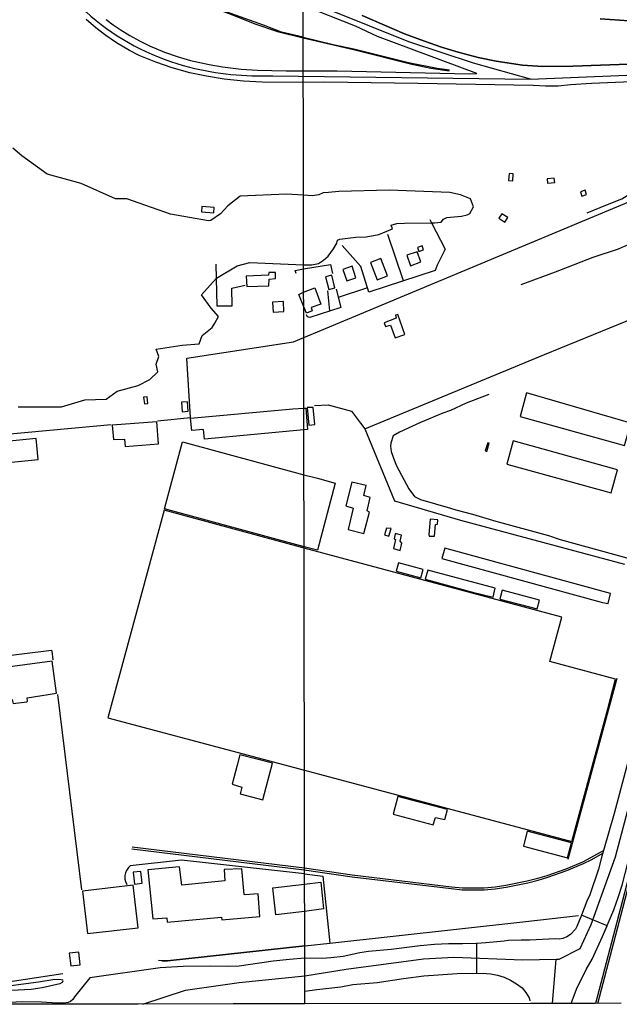
# Model space of a CAD drawing. Units: millimetres. Extents: x 180692 to 185523, y 1682592 to 1685372.
# Drawn here: x 182503 to 182764, y 1682596 to 1683025 of the extents above; entities that cross this region are included whole.
import ezdxf

# ---------------------------------------------------------------- set-up
doc = ezdxf.new("R2010")
doc.units = ezdxf.units.MM
doc.header["$MEASUREMENT"] = 0
for name, color, linetype in [('V-BANHADO', 102, 'Continuous'), ('V-BITOLA_NORMAL', 6, 'Continuous'), ('V-CANAL', 4, 'Continuous'), ('V-CANTEIRO', 3, 'Continuous'), ('V-CRUZAMENTO', 1, 'Continuous'), ('V-EDIFICACAO', 7, 'Continuous'), ('V-EIXO_DE_LOGRADOURO', 92, 'Continuous'), ('V-LOTE', 1, 'Continuous'), ('V-QUADRA', 6, 'Continuous'), ('V-TESTADA', 200, 'Continuous'), ('V-VALETA', 6, 'Continuous'), ('X-LIMITE_1000', 7, 'Continuous'), ('X-LIMITE_5000', 3, 'Continuous')]:
    doc.layers.add(name, color=color, linetype=linetype)

msp = doc.modelspace()

# ---------------------------------------------------------------- linework, layer by layer
at = {"layer": 'V-BANHADO'}
msp.add_lwpolyline([(182502.5, 1682856.11), (182521.36, 1682856.21), (182531.6, 1682859.26), (182540.88, 1682859.51), (182545.64, 1682862.94), (182554.72, 1682865.45), (182559.79, 1682868.1), (182563.29, 1682871.39), (182562.68, 1682874.73), (182563.8, 1682878.07), (182562.68, 1682881.31), (182573.94, 1682883.08), (182581.4, 1682883.62), (182582.71, 1682887.26), (182586.97, 1682890.69), (182588.19, 1682892.56), (182589.77, 1682895.56), (182586.52, 1682899.09), (182582.37, 1682904.89), (182588.76, 1682912.04), (182588.76, 1682912.04), (182588.96, 1682912.26), (182597.94, 1682917.61), (182603.41, 1682919.09), (182626.85, 1682918.02), (182626.85, 1682918.02), (182630.49, 1682918.04), (182633.39, 1682918.61), (182635.46, 1682920.06), (182637.54, 1682921.82), (182639.81, 1682924.97), (182641.38, 1682927.43), (182641.57, 1682928.75), (182642.64, 1682929.19), (182649.57, 1682930.13), (182654.05, 1682930.19), (182659.59, 1682931.26), (182665.58, 1682933.65), (182665.01, 1682935.35), (182667.41, 1682935.98), (182670.77, 1682936.21), (182682.55, 1682936.26), (182682.55, 1682936.26), (182683.82, 1682936.27), (182686.81, 1682936.68), (182687.82, 1682937.94), (182689.21, 1682938.69), (182695.7, 1682939.2), (182698.16, 1682939.77), (182699.29, 1682940.46), (182700.93, 1682943.36), (182699.6, 1682946.82), (182695.25, 1682948.58), (182690.58, 1682949.59), (182664.09, 1682950.6), (182642.12, 1682949.93), (182637.71, 1682949.49), (182635.38, 1682949.42), (182633.49, 1682948.48), (182630.63, 1682948.1), (182626.81, 1682948.45), (182626.81, 1682948.45), (182619.36, 1682948.8), (182599.15, 1682947.98), (182593.87, 1682943.66), (182590.66, 1682940.28), (182586.4, 1682937.41), (182585.42, 1682937.24), (182568.92, 1682940.04), (182549.82, 1682946.77), (182544.85, 1682946.77), (182530, 1682953.4), (182515.15, 1682957.58), (182504.06, 1682965.59), (182500.2, 1682968.93)], dxfattribs=at)
at = {"layer": 'V-BITOLA_NORMAL'}
for points in [[(182851.78, 1682971.19), (182849.52, 1682963.81), (182842.52, 1682936.33), (182836.68, 1682914.14), (182833.88, 1682902.57), (182820.1, 1682850.01), (182798.59, 1682766.42), (182789.04, 1682729.91), (182785.72, 1682717.79), (182784.23, 1682711.67), (182780.85, 1682699.43), (182779.36, 1682693.26), (182764.9, 1682637.73), (182754.03, 1682596.23)], [(182852.59, 1682970.94), (182850.34, 1682963.58), (182843.34, 1682936.12), (182837.5, 1682913.93), (182834.7, 1682902.36), (182820.92, 1682849.8), (182799.41, 1682766.21), (182789.86, 1682729.69), (182786.54, 1682717.58), (182785.05, 1682711.46), (182781.67, 1682699.22), (182780.18, 1682693.05), (182765.72, 1682637.52), (182754.85, 1682596.01)], [(182552.13, 1682664.4), (182627.27, 1682655.24), (182648.06, 1682652.24), (182691.26, 1682647.04), (182696.02, 1682646.57), (182705.54, 1682646.61), (182710.27, 1682646.95), (182714.96, 1682647.7), (182724.31, 1682649.64), (182728.83, 1682650.73), (182733.01, 1682651.99), (182741.24, 1682654.89), (182748.49, 1682657.95), (182751.96, 1682659.72), (182757.48, 1682662.9)], [(182552.03, 1682663.56), (182627.16, 1682654.4), (182647.95, 1682651.4), (182691.17, 1682646.2), (182695.98, 1682645.72), (182705.57, 1682645.76), (182710.37, 1682646.1), (182715.11, 1682646.86), (182724.5, 1682648.81), (182729.05, 1682649.91), (182733.27, 1682651.18), (182741.55, 1682654.1), (182748.85, 1682657.18), (182752.37, 1682658.97), (182757.14, 1682661.72)]]:
    msp.add_lwpolyline(points, dxfattribs=at)
at = {"layer": 'V-CANAL'}
msp.add_lwpolyline([(182499.62, 1682601.92), (182508.17, 1682602.43), (182512.91, 1682603.1), (182519.36, 1682604.56), (182520.73, 1682604.94), (182521.75, 1682605.42), (182522.05, 1682606.04), (182521.91, 1682606.29), (182521.21, 1682606.47), (182518.51, 1682606.6), (182511.41, 1682605.46), (182490.42, 1682602.75)], dxfattribs=at)
at = {"layer": 'V-CANTEIRO'}
for points in [[(182540.78, 1683024.95), (182543.82, 1683022.66), (182546.93, 1683020.5), (182551.13, 1683017.9), (182555.36, 1683015.56), (182559.7, 1683013.39), (182566.2, 1683010.72), (182571.82, 1683008.76), (182577.61, 1683007.11), (182585.7, 1683005.32), (182591.52, 1683004.32), (182599.71, 1683003.35), (182606.7, 1683002.9), (182619.22, 1683002.58), (182626.72, 1683002.57), (182641.5, 1683002.54), (182698.92, 1683001.3), (182702.31, 1683001.4), (182658.97, 1683017.57), (182649.39, 1683021.96), (182626.68, 1683031.05)], [(182772.32, 1683005.65), (182744.08, 1683004.62), (182731.14, 1683004.47), (182722.17, 1683005.07), (182710.81, 1683006.72), (182702.89, 1683008.42), (182694.14, 1683010.73), (182686.99, 1683012.87), (182679.45, 1683015.42), (182670.86, 1683018.66), (182652.35, 1683026.62)], [(182756.11, 1683025.21), (182768.74, 1683024.31)], [(182743.35, 1682596.21), (182743.8, 1682597.38), (182745.77, 1682602.41), (182749.99, 1682610.95), (182752.51, 1682615.47), (182757.11, 1682625.39), (182758, 1682627.32), (182761.95, 1682636.99), (182764.01, 1682642.72), (182765.58, 1682647.77)]]:
    msp.add_lwpolyline(points, dxfattribs=at)
at = {"layer": 'V-CRUZAMENTO'}
msp.add_lwpolyline([(182743.35, 1682596.21), (182743.8, 1682597.38), (182743.8, 1682597.38), (182745.77, 1682602.41), (182749.99, 1682610.95), (182752.51, 1682615.47), (182757.11, 1682625.39), (182757.11, 1682625.39), (182759.1, 1682630.02), (182747.95, 1682634.58), (182745.82, 1682629.69), (182745.35, 1682628.62), (182743.09, 1682626.22), (182741.46, 1682625.21), (182739.81, 1682624.51), (182738.16, 1682624.25), (182736.49, 1682624.3), (182725.43, 1682623.7), (182721.69, 1682623.8), (182716.08, 1682623.56), (182714.21, 1682623.26), (182706.29, 1682622.66), (182702.1, 1682622.34), (182702.18, 1682609.34), (182706.57, 1682609.27), (182706.57, 1682609.27), (182708.42, 1682609.12), (182711.34, 1682608.52), (182714.16, 1682607.68), (182716.94, 1682606.4), (182719.61, 1682604.74), (182722.04, 1682602.92), (182723.73, 1682600.95), (182725.17, 1682598.62), (182725.44, 1682597.38)], dxfattribs=at)
at = {"layer": 'V-EDIFICACAO'}
for points in [[(182716.13, 1682954.77), (182717.96, 1682954.64), (182718.21, 1682957.7), (182716.43, 1682957.83), (182716.13, 1682954.77)], [(182732.96, 1682955.53), (182733.13, 1682953.64), (182736.23, 1682953.97), (182736.07, 1682955.83), (182732.96, 1682955.53)], [(182747.43, 1682949.78), (182748.11, 1682947.98), (182750.15, 1682948.72), (182749.52, 1682950.49), (182747.43, 1682949.78)], [(182582.44, 1682943.4), (182582.33, 1682941.14), (182587.72, 1682940.7), (182587.9, 1682942.94), (182582.44, 1682943.4)], [(182711.87, 1682938.31), (182714.52, 1682936.6), (182715.77, 1682938.59), (182713.18, 1682940.31), (182711.87, 1682938.31)], [(182676.44, 1682925.52), (182676.99, 1682923.87), (182679.1, 1682924.59), (182678.51, 1682926.31), (182676.44, 1682925.52)], [(182671.83, 1682922.18), (182673.45, 1682917.64), (182677.95, 1682919.34), (182676.39, 1682923.7), (182671.83, 1682922.18)], [(182643.87, 1682915.96), (182645.62, 1682910.99), (182649.64, 1682912.39), (182647.93, 1682917.49), (182643.87, 1682915.96)], [(182660.44, 1682920.75), (182656.02, 1682919.02), (182658.85, 1682911.53), (182663.45, 1682913.27), (182660.44, 1682920.75)], [(182601.89, 1682913.07), (182602.09, 1682908.63), (182611.7, 1682908.85), (182611.81, 1682911.73), (182614.67, 1682912), (182614.56, 1682914.73), (182611.66, 1682914.66), (182611.62, 1682913.57), (182601.89, 1682913.07)], [(182636.36, 1682912.83), (182637.86, 1682907.23), (182640.43, 1682907.96), (182639.12, 1682913.45), (182636.36, 1682912.83)], [(182626.88, 1682899.72), (182624.75, 1682905.11), (182626.87, 1682906.13), (182631.71, 1682907.94), (182634.38, 1682900.92), (182630.14, 1682899.41), (182630.59, 1682897.96), (182628.09, 1682896.98)], [(182613.31, 1682901.7), (182613.6, 1682897.46), (182618.3, 1682897.7), (182618.08, 1682902.05), (182613.31, 1682901.7)], [(182667.15, 1682894.82), (182661.93, 1682892.82), (182662.57, 1682891.15), (182664.65, 1682891.77), (182666.74, 1682886.15), (182670.99, 1682887.7), (182667.84, 1682896.32), (182666.9, 1682896.06), (182667.15, 1682894.82)], [(182724, 1682862.19), (182721.19, 1682851.9), (182766.62, 1682839.3), (182769.35, 1682849.09), (182724, 1682862.19)], [(182557.13, 1682860.41), (182557.52, 1682857.44), (182558.97, 1682857.63), (182558.65, 1682860.51), (182557.13, 1682860.41)], [(182573.61, 1682858.17), (182574, 1682853.98), (182576.59, 1682854.3), (182576.27, 1682858.38), (182573.61, 1682858.17)], [(182626.96, 1682855.53), (182627.85, 1682855.6), (182628.61, 1682846.21), (182626.97, 1682846.08), (182583.63, 1682842.09), (182583.18, 1682846.22), (182578.19, 1682845.84), (182577.64, 1682851.18), (182622.1, 1682855.21)], [(182628.38, 1682855.82), (182629.08, 1682848.17), (182631.74, 1682848.44), (182631.07, 1682855.85), (182628.38, 1682855.82)], [(182543.5, 1682848.18), (182543.95, 1682841.86), (182548.77, 1682842.03), (182549.13, 1682838.9), (182563.68, 1682840.05), (182562.93, 1682849.6), (182543.5, 1682848.18)], [(182481.02, 1682839.43), (182481.91, 1682830.23), (182511.14, 1682833.24), (182510.28, 1682842.41), (182481.02, 1682839.43)], [(182627, 1682826.55), (182632.94, 1682825.04), (182640.53, 1682822.86), (182632.91, 1682793.64), (182627.05, 1682795.14), (182566.18, 1682811.68), (182574.08, 1682840.83)], [(182706.01, 1682836.96), (182706.67, 1682836.73), (182707.74, 1682840.3), (182707.11, 1682840.5), (182706.01, 1682836.96)], [(182718.13, 1682841.36), (182715.32, 1682831.22), (182760.78, 1682818.61), (182763.53, 1682828.68), (182718.13, 1682841.36)], [(182647.79, 1682823.33), (182645.29, 1682812.95), (182648.5, 1682811.94), (182646.29, 1682802.63), (182653.13, 1682800.94), (182655.5, 1682810.27), (182654.49, 1682810.88), (182655.85, 1682816.67), (182653.1, 1682817.45), (182654.03, 1682821.82), (182647.79, 1682823.33)], [(182627.05, 1682794.52), (182566.05, 1682811.15), (182541.51, 1682720.7), (182627.2, 1682697.88), (182743.72, 1682666.8), (182759.37, 1682724.63), (182762.72, 1682737.55), (182734.15, 1682745.18), (182739.36, 1682764.54)], [(182681.97, 1682807.22), (182681.4, 1682800.48), (182681.57, 1682799.86), (182683.8, 1682799.76), (182684.37, 1682804.84), (182685.2, 1682805.01), (182685.3, 1682806.98), (182681.97, 1682807.22)], [(182662.98, 1682803.35), (182662.15, 1682800.41), (182663.96, 1682799.83), (182664.94, 1682803.09), (182662.98, 1682803.35)], [(182667.35, 1682800.88), (182666.8, 1682800.77), (182666.32, 1682798.66), (182666.86, 1682798.32), (182665.94, 1682794.46), (182668.86, 1682793.59), (182669.66, 1682796.8), (182668.95, 1682797.55), (182669.52, 1682800.22), (182667.35, 1682800.88)], [(182688.38, 1682794.57), (182687.07, 1682790.1), (182757.01, 1682770.88), (182759.47, 1682770.47), (182760.52, 1682774.79), (182688.38, 1682794.57)], [(182668.21, 1682788.15), (182667.15, 1682784.5), (182677.88, 1682781.64), (182678.9, 1682785.28), (182668.21, 1682788.15)], [(182680.95, 1682784.91), (182679.81, 1682781.06), (182700.48, 1682775.34), (182709.4, 1682773.26), (182710.35, 1682777.11), (182680.95, 1682784.91)], [(182713.34, 1682776.22), (182712.3, 1682772.38), (182728.59, 1682768.12), (182729.62, 1682771.86), (182713.34, 1682776.22)], [(182483.58, 1682740.83), (182485.1, 1682728.94), (182480.98, 1682728.21), (182481.48, 1682724.31), (182489.43, 1682725.41), (182489.16, 1682727.19), (182499.85, 1682728.66), (182500.26, 1682726.85), (182506.25, 1682727.55), (182506.55, 1682727.83), (182506.39, 1682729.41), (182519.14, 1682731.34), (182517.24, 1682745.29), (182483.58, 1682740.83)], [(182597.9, 1682699.94), (182595.69, 1682691.74), (182599.87, 1682690.46), (182599.19, 1682687.53), (182609.04, 1682684.96), (182613.3, 1682700.85), (182599.09, 1682704.57)], [(182667.86, 1682686.37), (182665.84, 1682678.71), (182683.22, 1682674.07), (182684.35, 1682677.17), (182688.39, 1682676.3), (182689.53, 1682680.64), (182667.86, 1682686.37)], [(182724.3, 1682671.32), (182722.59, 1682664.72), (182741.75, 1682659.59), (182743.51, 1682666.22), (182724.3, 1682671.32)], [(182573.72, 1682647.77), (182572.72, 1682655.77), (182559.05, 1682654.41), (182561.09, 1682633.01), (182567.28, 1682633.47), (182567.47, 1682631.67), (182591.02, 1682633.71), (182591.17, 1682632.67), (182607.83, 1682634.02), (182607.03, 1682643.93), (182601.43, 1682643.47), (182601, 1682643.7), (182599.87, 1682654.84), (182592.2, 1682654.6), (182592.51, 1682649.55), (182573.72, 1682647.77)], [(182552.55, 1682653.35), (182553.2, 1682648.18), (182556.49, 1682648.65), (182555.91, 1682653.7), (182552.55, 1682653.35)], [(182530.55, 1682645.17), (182532.68, 1682626.63), (182554.7, 1682629.14), (182552.57, 1682647.75), (182530.55, 1682645.17)], [(182627.28, 1682648.14), (182634.33, 1682649.05), (182635.58, 1682637.36), (182627.3, 1682636.28), (182614.78, 1682634.84), (182613.44, 1682646.63)], [(182524.72, 1682618.13), (182525.4, 1682612.52), (182529.57, 1682613.06), (182528.97, 1682618.54), (182524.72, 1682618.13)]]:
    msp.add_lwpolyline(points, close=True, dxfattribs=at)
at = {"layer": 'V-EIXO_DE_LOGRADOURO'}
msp.add_lwpolyline([(183108.87, 1683293.73), (182981.99, 1683280.49), (182837.14, 1683265.66), (182754.32, 1683251.04), (182596.85, 1683222.88, 0.166567), (182527.59, 1683191.28, 0.159403), (182497.18, 1683132.43, 0.180374), (182507.79, 1683060.03, 0.218049), (182577.2, 1683004.13, 0.071837), (182613.49, 1683000.44), (182725.73, 1682998.94), (182785.12, 1683001.4, -0.228825), (182859.53, 1682967.24, -0.18539), (182870.4, 1682906.69), (182848.16, 1682816.56), (182827.65, 1682742.84), (182821.38, 1682709.28), (182801.53, 1682651.46), (182787.76, 1682596.28)], format="xyb", dxfattribs=at)
for points in [[(182725.73, 1682998.94), (182700.79, 1683005.85), (182672.65, 1683015.22), (182587.72, 1683049.5)], [(182735.23, 1682596.2), (182736.93, 1682615.5), (182738.22, 1682615.53), (182747.4, 1682620.09), (182752.17, 1682630.59), (182762.71, 1682660.02), (182800.19, 1682801.66), (182845.98, 1682976.8)], [(182556.79, 1682595.91), (182575.37, 1682601.91), (182598.72, 1682605.37), (182627.34, 1682608.17), (182645.42, 1682611.14), (182679.06, 1682615.6), (182692.23, 1682616.36), (182722.38, 1682615.21), (182736.93, 1682615.5)]]:
    msp.add_lwpolyline(points, dxfattribs=at)
at = {"layer": 'V-LOTE'}
for points in [[(182626.9, 1682886.41), (182634.68, 1682889.52), (182789.75, 1682954.33), (182792.84, 1682955.4), (182803.11, 1682955.67), (182802.81, 1682964.53), (182819.62, 1682971.55), (182820.59, 1682971.74), (182834.68, 1682968.17)], [(182682.55, 1682936.26), (182688.5, 1682924.83), (182685.08, 1682917.86), (182684.13, 1682915.54), (182655.31, 1682906.06), (182651.84, 1682917.26), (182643.63, 1682926.47)], [(182681.79, 1682937.73), (182682.55, 1682936.26)], [(182670.37, 1682911.02), (182663.52, 1682931.3)], [(182588.6, 1682918.37), (182588.76, 1682912.04)], [(182626.86, 1682916.22), (182638.49, 1682918.11), (182639.44, 1682914.26)], [(182623.56, 1682914.19), (182623.15, 1682915.59), (182626.86, 1682916.22)], [(182588.76, 1682912.04), (182589.06, 1682900.11), (182595.67, 1682900.21), (182595.6, 1682907.92), (182601.39, 1682909.13)], [(182641.08, 1682907.41), (182643.03, 1682899.5), (182629.55, 1682895.05), (182628.82, 1682895.18), (182628.34, 1682895.47), (182628.04, 1682896.3)], [(182638.3, 1682897.94), (182637.36, 1682906.63)], [(182654.73, 1682907.93), (182641.97, 1682903.84)], [(182653.47, 1682846.6), (182731.82, 1682879.01), (182781.66, 1682899.31), (182787.54, 1682901.87), (182792.02, 1682903.54)], [(182563.16, 1682850.1), (182577.63, 1682851.49), (182576, 1682877.29), (182622.41, 1682884.48), (182626.9, 1682886.41)], [(182631.59, 1682856.69), (182637.61, 1682857.07), (182647.76, 1682854.29), (182651.56, 1682848.99), (182653.49, 1682846.57), (182666.49, 1682815.21), (182695.27, 1682806.82), (182766.6, 1682787.66)], [(182369.09, 1682830.46), (182368.95, 1682832.26), (182369.91, 1682832.42), (182542.99, 1682848.39)], [(182517.75, 1682745.86), (182517.26, 1682749.74), (182516.98, 1682749.94), (182492.18, 1682746.86), (182492.03, 1682746.59), (182492.52, 1682742.6)], [(182530.21, 1682645.7), (182519.74, 1682730.74)], [(182451.97, 1682711.37), (182463.43, 1682600.43), (182521.96, 1682609.21)], [(182627.27, 1682652.6), (182573.67, 1682658.61), (182551.27, 1682656.19), (182550.57, 1682655.45), (182549.63, 1682654.05), (182549.19, 1682653.06), (182548.92, 1682651.87), (182548.93, 1682650.36), (182549.22, 1682649.34), (182549.88, 1682648.08)], [(182627.27, 1682652.6), (182635.23, 1682651.71), (182638.3, 1682622.51)], [(182722.41, 1682631.74), (182746.54, 1682634.52)], [(182638.3, 1682622.51), (182722.41, 1682631.74)], [(182567.53, 1682614.82), (182627.32, 1682621.31)], [(182627.32, 1682621.31), (182638.3, 1682622.51)], [(182565.12, 1682614.76), (182567.53, 1682614.82)]]:
    msp.add_lwpolyline(points, dxfattribs=at)
at = {"layer": 'V-QUADRA'}
for points in [[(182540.78, 1683024.95), (182543.82, 1683022.66), (182546.93, 1683020.5), (182551.13, 1683017.9), (182555.36, 1683015.56), (182559.7, 1683013.39), (182566.2, 1683010.72), (182571.82, 1683008.76), (182577.61, 1683007.11), (182585.7, 1683005.32), (182591.52, 1683004.32), (182599.71, 1683003.35), (182606.7, 1683002.9), (182619.22, 1683002.58), (182626.72, 1683002.57), (182641.5, 1683002.54), (182698.92, 1683001.3), (182702.31, 1683001.4), (182658.97, 1683017.57), (182649.39, 1683021.96), (182626.68, 1683031.05)], [(182773.13, 1682997.87), (182752.25, 1682996.98), (182743.15, 1682996.43), (182737.69, 1682995.89), (182732.23, 1682995.81), (182726.81, 1682996.22), (182676.59, 1682997.1), (182635.98, 1682997.62), (182626.73, 1682997.43), (182608.76, 1682997.55), (182600.65, 1682998.05), (182592.22, 1682998.95), (182584.52, 1683000.16), (182577.23, 1683001.75), (182569.53, 1683003.85), (182562.44, 1683006.27), (182555.22, 1683009.28), (182550.99, 1683011.41), (182545.4, 1683014.73), (182540.69, 1683017.95), (182536.3, 1683021.3), (182532.07, 1683024.9)], [(182652.35, 1683026.62), (182670.86, 1683018.66), (182679.45, 1683015.42), (182686.99, 1683012.87), (182694.14, 1683010.73), (182702.89, 1683008.42), (182710.81, 1683006.72), (182722.17, 1683005.07), (182731.14, 1683004.47), (182744.08, 1683004.62), (182772.32, 1683005.65)], [(182958.89, 1683025.68), (182941.73, 1683023.96), (182920.72, 1683022.61), (182908.33, 1683022.19), (182904.28, 1683021.89), (182845.47, 1683021.24), (182832.55, 1683021.42), (182813.31, 1683021.68), (182785.17, 1683022.79), (182777, 1683023.39), (182768.74, 1683024.31), (182756.11, 1683025.21)], [(182743.8, 1682597.38), (182745.77, 1682602.41), (182749.99, 1682610.95), (182752.51, 1682615.47), (182757.11, 1682625.39), (182758, 1682627.32), (182761.95, 1682636.99), (182764.01, 1682642.72), (182765.58, 1682647.77), (182780.24, 1682704.74), (182789.48, 1682739.92), (182791.14, 1682745.36), (182800.28, 1682781.14), (182817.25, 1682846.02), (182826.19, 1682881), (182850.24, 1682972.78)], [(182768.15, 1682701.34), (182762.12, 1682678.96), (182757.48, 1682662.9), (182756.73, 1682660.29), (182755.29, 1682654.75), (182751.51, 1682643.53), (182750.21, 1682640.71), (182747.95, 1682634.58), (182745.82, 1682629.69), (182745.35, 1682628.62), (182743.09, 1682626.22), (182741.46, 1682625.21), (182739.81, 1682624.51), (182738.16, 1682624.25), (182736.49, 1682624.3), (182725.43, 1682623.7), (182721.69, 1682623.8), (182716.08, 1682623.56), (182714.21, 1682623.26), (182706.29, 1682622.66), (182702.1, 1682622.34), (182696.02, 1682622.14), (182689.94, 1682622.2), (182683.82, 1682621.92), (182677.68, 1682621.32), (182664.97, 1682619.71), (182655.1, 1682618.79), (182651.34, 1682618.22), (182644.07, 1682616.71), (182638.74, 1682616.04), (182634.99, 1682615.84), (182627.28, 1682615.85), (182620.75, 1682615.36), (182613.63, 1682614.58), (182598.74, 1682612.48), (182593.92, 1682612.29), (182586.1, 1682612.38), (182574.44, 1682612.24), (182564.37, 1682611.74), (182533.68, 1682607.31), (182526.97, 1682599.05), (182526.28, 1682597.9), (182525.28, 1682597.03), (182524.21, 1682596.54), (182522.33, 1682596.33), (182519.65, 1682596.33), (182512.71, 1682596.75), (182504.35, 1682596.86), (182493.29, 1682596.27)], [(182627.35, 1682601.49), (182632.61, 1682602.25), (182643.09, 1682603.45), (182648.25, 1682604.51), (182658.91, 1682605.38), (182670.35, 1682607.12), (182679.19, 1682608.19), (182693.69, 1682609.29), (182705.43, 1682609.36), (182706.57, 1682609.27), (182708.42, 1682609.12), (182711.34, 1682608.52), (182714.16, 1682607.68), (182716.94, 1682606.4), (182719.61, 1682604.74), (182722.04, 1682602.92), (182723.73, 1682600.95), (182725.17, 1682598.62), (182725.44, 1682597.38)]]:
    msp.add_lwpolyline(points, dxfattribs=at)
at = {"layer": 'V-TESTADA'}
for points in [[(182742.07, 1682659.04), (182763.39, 1682737.86)], [(182722.41, 1682631.74), (182746.54, 1682634.52)], [(182638.3, 1682622.51), (182722.41, 1682631.74)], [(182627.32, 1682621.31), (182567.53, 1682614.82)], [(182627.32, 1682621.31), (182638.3, 1682622.51)], [(182567.53, 1682614.82), (182565.28, 1682614.72), (182563.68, 1682614.93)]]:
    msp.add_lwpolyline(points, dxfattribs=at)
at = {"layer": 'V-VALETA'}
for points in [[(182626.7, 1683017.25), (182617.18, 1683019.46), (182609.37, 1683022.52), (182582.88, 1683031.93), (182575.86, 1683036.04)], [(182626.7, 1683016.75), (182616.1, 1683019.47), (182605.81, 1683022.95), (182594.56, 1683027.46), (182583.61, 1683031.21)], [(182626.7, 1683017.25), (182639.76, 1683014.07), (182648.72, 1683012.07), (182672.55, 1683006.13), (182685.08, 1683003.65), (182690.4, 1683002.92)], [(182690.2, 1683002.37), (182682.3, 1683003.54), (182674.01, 1683005.27), (182648.57, 1683011.65), (182626.7, 1683016.75)], [(182750.45, 1682940.61), (182758.52, 1682944.08), (182765.54, 1682946.85), (182767.84, 1682948.28), (182791.73, 1682958.86), (182800.97, 1682965.4), (182807.21, 1682969.44), (182808.77, 1682970.09), (182820.11, 1682973.53), (182821.71, 1682973.4), (182833.59, 1682970.96)], [(182721.65, 1682909.52), (182736.54, 1682914.93), (182753.04, 1682921.35), (182764.04, 1682924.97), (182766.72, 1682926.15), (182783.7, 1682932.57), (182792.7, 1682935.75), (182810.96, 1682942.61), (182820.31, 1682945.85), (182825.07, 1682947.87), (182829.84, 1682949.61)], [(182707.51, 1682861.48), (182697.68, 1682857.79), (182690.88, 1682854.53), (182687.48, 1682853.41), (182677.84, 1682849.29), (182668.63, 1682845.06), (182665.83, 1682843.51), (182664.89, 1682840.36), (182664.7, 1682839.07), (182665.02, 1682836.73), (182665.95, 1682833.79), (182667.31, 1682830.44), (182672.72, 1682820.37), (182675.19, 1682817.13), (182677.77, 1682815.79), (182690.87, 1682812.06), (182693.12, 1682811.24), (182700.48, 1682809.39), (182710.52, 1682806.32), (182733.47, 1682800.09), (182738.6, 1682798.35), (182785.03, 1682785.57)]]:
    msp.add_lwpolyline(points, dxfattribs=at)
at = {"layer": 'X-LIMITE_1000'}
msp.add_line((182627.36, 1682595.99), (182623.01, 1685367.35), dxfattribs=at)
at = {"layer": 'X-LIMITE_5000'}
msp.add_lwpolyline([(182765.24, 1682596.24), (182753.91, 1682596.22), (182743.34, 1682596.21), (182735.95, 1682596.2), (182725.7, 1682596.18), (182627.36, 1682596.03), (182596.18, 1682595.98), (182554.8, 1682595.91), (182490.74, 1682595.81)], dxfattribs=at)

doc.saveas('drawing.dxf')
